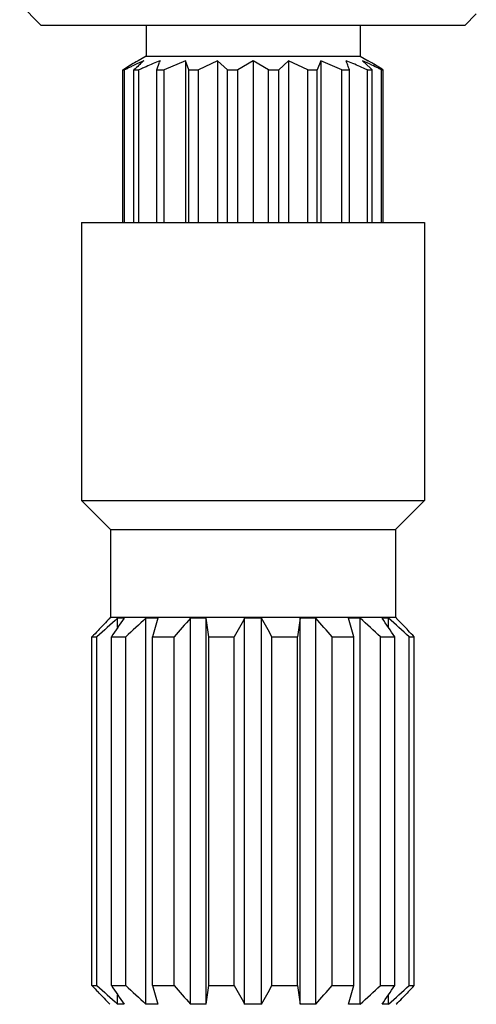
# Model space of a CAD drawing. Units: inches. Extents: x 0 to 11, y 0 to 8.5.
# Drawn here: x 7.1 to 7.4, y 2.1 to 2.7 of the extents above; entities that cross this region are included whole.
import ezdxf

# ---------------------------------------------------------------- set-up
doc = ezdxf.new("R2010")
doc.units = ezdxf.units.IN
doc.header["$LTSCALE"] = 0.605
doc.header["$MEASUREMENT"] = 0
doc.layers.add('ALL_ASSEMBLY_MEMBERS', color=7, linetype='CONTINUOUS')

msp = doc.modelspace()

# ---------------------------------------------------------------- linework, layer by layer
at = {"layer": 'ALL_ASSEMBLY_MEMBERS', "color": 7, "linetype": 'Continuous'}
for p, q in [((7.122415845599999, 2.7174503456), (7.1347227646, 2.7051434266)), ((7.3827227645, 2.7116434265), (7.3762227646, 2.7051434266)), ((7.3762227646, 2.7051434266), (7.1347227646, 2.7051434266)), ((7.1944727646, 2.7051434266), (7.1944727646, 2.6876434266)), ((7.3164727646, 2.7051434266), (7.3164727646, 2.6876434266)), ((7.1944727646, 2.6876434266), (7.1899240362, 2.6850172171)), ((7.1944727646, 2.6876434266), (7.3164727646, 2.6876434266)), ((7.2005193484, 2.6797048604), (7.202133069199999, 2.6842006645)), ((7.2169441887, 2.6850172171), (7.2048004393, 2.6797048604)), ((7.2169441887, 2.6850172171), (7.2169441887, 2.5926434266)), ((7.2188675697, 2.6797048604), (7.2169441887, 2.6850172171)), ((7.2352170935, 2.6850172171), (7.2242620589, 2.6797048604)), ((7.2352170935, 2.6850172171), (7.2352170935, 2.5926434266)), ((7.2407989625, 2.6797048604), (7.2352170935, 2.6850172171)), ((7.2554727646, 2.6850172171), (7.2467787998, 2.6797048604)), ((7.2554727646, 2.6850172171), (7.2554727646, 2.5926434266)), ((7.264166729299999, 2.6797048604), (7.2554727646, 2.6850172171)), ((7.2757284356, 2.6850172171), (7.270146566599999, 2.6797048604)), ((7.2757284356, 2.6850172171), (7.2757284356, 2.5926434266)), ((7.2866834702, 2.6797048604), (7.2757284356, 2.6850172171)), ((7.294001340399999, 2.6850172171), (7.2920779594, 2.6797048604)), ((7.294001340399999, 2.6850172171), (7.294001340399999, 2.5926434266)), ((7.3061450898, 2.6797048604), (7.294001340399999, 2.6850172171)), ((7.3164727646, 2.6876434266), (7.3210214929, 2.6850172171)), ((7.3178133098, 2.6850172171), (7.322432545800001, 2.680658496)), ((7.1812300715, 2.6797048604), (7.1821771847, 2.6797048604)), ((7.1812300715, 2.5926434266), (7.1812300715, 2.6797048604)), ((7.1821771847, 2.5926434266), (7.1821771847, 2.6797048604)), ((7.1875503503, 2.6797048604), (7.1902989799, 2.6797048604)), ((7.1875503503, 2.5926434266), (7.1875503503, 2.6797048604)), ((7.1902989799, 2.5926434266), (7.1902989799, 2.6797048604)), ((7.2005193484, 2.6797048604), (7.2048004393, 2.6797048604)), ((7.2005193484, 2.5926434266), (7.2005193484, 2.6797048604)), ((7.2048004393, 2.5926434266), (7.2048004393, 2.6797048604)), ((7.2188675697, 2.6797048604), (7.2242620589, 2.6797048604)), ((7.2188675697, 2.5926434266), (7.2188675697, 2.6797048604)), ((7.2242620589, 2.5926434266), (7.2242620589, 2.6797048604)), ((7.2407989625, 2.6797048604), (7.2467787998, 2.6797048604)), ((7.2407989625, 2.5926434266), (7.2407989625, 2.6797048604)), ((7.2467787998, 2.5926434266), (7.2467787998, 2.6797048604)), ((7.264166729299999, 2.6797048604), (7.270146566599999, 2.6797048604)), ((7.264166729299999, 2.5926434266), (7.264166729299999, 2.6797048604)), ((7.270146566599999, 2.5926434266), (7.270146566599999, 2.6797048604)), ((7.2866834702, 2.6797048604), (7.2920779594, 2.6797048604)), ((7.2866834702, 2.5926434266), (7.2866834702, 2.6797048604)), ((7.2920779594, 2.5926434266), (7.2920779594, 2.6797048604)), ((7.3061450898, 2.6797048604), (7.3104261807, 2.6797048604)), ((7.3061450898, 2.5926434266), (7.3061450898, 2.6797048604)), ((7.3104261807, 2.5926434266), (7.3104261807, 2.6797048604)), ((7.320646549199999, 2.6797048604), (7.3233951788, 2.6797048604)), ((7.320646549199999, 2.5926434266), (7.320646549199999, 2.6797048604)), ((7.3233951788, 2.5926434266), (7.3233951788, 2.6797048604)), ((7.3287683445, 2.6797048604), (7.3297154576, 2.6797048604)), ((7.3287683445, 2.5926434266), (7.3287683445, 2.6797048604)), ((7.3297154576, 2.5926434266), (7.3297154576, 2.6797048604)), ((7.157722764600001, 2.5926434266), (7.353222764600001, 2.5926434266)), ((7.157722764600001, 2.5926434266), (7.157722764600001, 2.4341434266)), ((7.353222764600001, 2.5926434266), (7.353222764600001, 2.4341434266)), ((7.157722764600001, 2.4341434266), (7.353222764600001, 2.4341434266)), ((7.174222764600001, 2.4176434266), (7.157722764600001, 2.4341434266)), ((7.353222764600001, 2.4341434266), (7.3367227646, 2.4176434266)), ((7.174222764600001, 2.4176434266), (7.3367227646, 2.4176434266)), ((7.174222764600001, 2.4176434266), (7.174222764600001, 2.3676434266)), ((7.3367227646, 2.4176434266), (7.3367227646, 2.3676434266)), ((7.1738644651, 2.3671434266), (7.1737226654, 2.3669970217)), ((7.173722764600001, 2.3671434266), (7.173722764600001, 2.3669968928)), ((7.1738644651, 2.3671434266), (7.173724514400001, 2.3671434266)), ((7.174222764600001, 2.3676434266), (7.1737936148, 2.3672142769)), ((7.174222764600001, 2.3676434266), (7.3367227646, 2.3676434266)), ((7.181917706, 2.3671434266), (7.178235347999999, 2.3671434266)), ((7.178235347999999, 2.3616934397), (7.178235347999999, 2.3671434266)), ((7.2011690379, 2.3671434266), (7.194364927300001, 2.3671434266)), ((7.194364927300001, 2.1468934266), (7.194364927300001, 2.3671434266)), ((7.228687619800001, 2.3671434266), (7.219797621000001, 2.3671434266)), ((7.219797621000001, 2.1468934266), (7.219797621000001, 2.3671434266)), ((7.228687619800001, 2.1468934266), (7.228687619800001, 2.3671434266)), ((7.2602839972, 2.3671434266), (7.250661531900001, 2.3671434266)), ((7.250661531900001, 2.1468934266), (7.250661531900001, 2.3671434266)), ((7.2602839972, 2.1468934266), (7.2602839972, 2.3671434266)), ((7.291147908099999, 2.3671434266), (7.282257909299999, 2.3671434266)), ((7.282257909299999, 2.1468934266), (7.282257909299999, 2.3671434266)), ((7.291147908099999, 2.1468934266), (7.291147908099999, 2.3671434266)), ((7.316580601799999, 2.3671434266), (7.3097764912, 2.3671434266)), ((7.316580601799999, 2.1468934266), (7.316580601799999, 2.3671434266)), ((7.3327101811, 2.3671434266), (7.3290278231, 2.3671434266)), ((7.3327101811, 2.361693438), (7.3327101811, 2.3671434266)), ((7.3371519143, 2.3672142769), (7.3367227646, 2.3676434266)), ((7.337222764600001, 2.3671434266), (7.337081063999999, 2.3671434266)), ((7.337222864099999, 2.3669970213), (7.337081063999999, 2.3671434266)), ((7.337222764600001, 2.3671434266), (7.337222764600001, 2.3669968928)), ((7.1677086098, 2.3607315002), (7.167110678999999, 2.3601030468)), ((7.1682611184, 2.3613113833), (7.1677086098, 2.3607315002)), ((7.1687992437, 2.3618753883), (7.1682611184, 2.3613113833)), ((7.1694022838, 2.3625064938), (7.1687992437, 2.3618753883)), ((7.1699240551, 2.3630517338), (7.1694022838, 2.3625064938)), ((7.1705324688, 2.3636865399), (7.1699240551, 2.3630517338)), ((7.3410214739, 2.3630517338), (7.3404130603, 2.3636865399)), ((7.3415432453, 2.3625064938), (7.3410214739, 2.3630517338)), ((7.342146285399999, 2.3618753883), (7.3415432453, 2.3625064938)), ((7.3426844107, 2.3613113833), (7.342146285399999, 2.3618753883)), ((7.3432369193, 2.3607315002), (7.3426844107, 2.3613113833)), ((7.343834850099999, 2.3601030468), (7.3432369193, 2.3607315002)), ((7.1635982011, 2.3563934266), (7.1664823039, 2.3563934266)), ((7.1635982011, 2.1576434266), (7.1635982011, 2.3563934266)), ((7.1664823039, 2.1576434266), (7.1664823039, 2.3563934266)), ((7.174701167699999, 2.3563934266), (7.182914397699999, 2.3563934266)), ((7.174701167699999, 2.1576434266), (7.174701167699999, 2.3563934266)), ((7.182914397699999, 2.1576434266), (7.182914397699999, 2.3563934266)), ((7.1981008777, 2.3563934266), (7.2103928451, 2.3563934266)), ((7.1981008777, 2.1576434266), (7.1981008777, 2.3563934266)), ((7.2103928451, 2.1576434266), (7.2103928451, 2.3563934266)), ((7.2302349374, 2.3563934266), (7.244734301599999, 2.3563934266)), ((7.2302349374, 2.1576434266), (7.2302349374, 2.3563934266)), ((7.244734301599999, 2.1576434266), (7.244734301599999, 2.3563934266)), ((7.2662112275, 2.3563934266), (7.280710591699999, 2.3563934266)), ((7.2662112275, 2.1576434266), (7.2662112275, 2.3563934266)), ((7.280710591699999, 2.1576434266), (7.280710591699999, 2.3563934266)), ((7.300552683999999, 2.3563934266), (7.3128446514, 2.3563934266)), ((7.300552683999999, 2.1576434266), (7.300552683999999, 2.3563934266)), ((7.3128446514, 2.1576434266), (7.3128446514, 2.3563934266)), ((7.3280311314, 2.3563934266), (7.336244361399999, 2.3563934266)), ((7.3280311314, 2.1576434266), (7.3280311314, 2.3563934266)), ((7.336244361399999, 2.1576434266), (7.336244361399999, 2.3563934266)), ((7.3444632252, 2.3563934266), (7.347347328, 2.3563934266)), ((7.3444632252, 2.1576434266), (7.3444632252, 2.3563934266)), ((7.347347328, 2.1576434266), (7.347347328, 2.3563934266)), ((7.1635982011, 2.1576434266), (7.1664823039, 2.1576434266)), ((7.174701167699999, 2.1576434266), (7.182914397699999, 2.1576434266)), ((7.1981008777, 2.1576434266), (7.2103928451, 2.1576434266)), ((7.2302349374, 2.1576434266), (7.244734301599999, 2.1576434266)), ((7.2662112275, 2.1576434266), (7.280710591699999, 2.1576434266)), ((7.300552683999999, 2.1576434266), (7.3128446514, 2.1576434266)), ((7.3280311314, 2.1576434266), (7.336244361399999, 2.1576434266)), ((7.3444632252, 2.1576434266), (7.347347328, 2.1576434266)), ((7.1677053674, 2.1533087584), (7.167111837699999, 2.1539325877)), ((7.1682623663, 2.1527241611), (7.1677053674, 2.1533087584)), ((7.168794853200001, 2.1521660634), (7.1682623663, 2.1527241611)), ((7.169403719299999, 2.1515288583), (7.168794853200001, 2.1521660634)), ((7.1699206378, 2.1509886879), (7.169403719299999, 2.1515288583)), ((7.170533632200001, 2.1503491005), (7.1699206378, 2.1509886879)), ((7.178235347999999, 2.1468934266), (7.178235347999999, 2.1523434126)), ((7.3327101811, 2.1468934266), (7.3327101811, 2.1523434147)), ((7.3410248912, 2.1509886879), (7.340411896900001, 2.1503491005)), ((7.3415418098, 2.1515288584), (7.3410248912, 2.1509886879)), ((7.3421506759, 2.1521660634), (7.3415418098, 2.1515288584)), ((7.342683162799999, 2.1527241611), (7.3421506759, 2.1521660634)), ((7.3432401616, 2.1533087583), (7.342683162799999, 2.1527241611)), ((7.3438336914, 2.1539325877), (7.3432401616, 2.1533087583)), ((7.1738644651, 2.1468934266), (7.173722665700001, 2.1470398312)), ((7.173722764600001, 2.1470399601), (7.173722764600001, 2.1468934266)), ((7.1738644651, 2.1468934266), (7.173722764600001, 2.1468934266)), ((7.181917706, 2.1468934266), (7.178235347999999, 2.1468934266)), ((7.2011690379, 2.1468934266), (7.194364927300001, 2.1468934266)), ((7.228687619800001, 2.1468934266), (7.219797621000001, 2.1468934266)), ((7.2602839972, 2.1468934266), (7.250661531900001, 2.1468934266)), ((7.291147908099999, 2.1468934266), (7.282257909299999, 2.1468934266)), ((7.316580601799999, 2.1468934266), (7.3097764912, 2.1468934266)), ((7.3327101811, 2.1468934266), (7.3290278231, 2.1468934266)), ((7.337222864, 2.1470398318), (7.337081063999999, 2.1468934266)), ((7.337222764600001, 2.1468934266), (7.337081063999999, 2.1468934266)), ((7.337222764600001, 2.1470399601), (7.337222764600001, 2.1468934266))]:
    msp.add_line(p, q, dxfattribs=at)
for centre, radius, start, end in [((7.2864296438, 2.5179621299), 0.1929267593, 120.0144821112, 121.485478188), ((7.2934704713, 2.5062322217), 0.2066070179, 120.5274117995, 121.4043610169), ((7.3028392804, 2.4457118721), 0.2632540358, 114.6285990953, 115.9195802336), ((7.2809611104, 2.5273563189), 0.1820568803, 120.0031376515, 120.5131253859), ((7.286074285900001, 2.5820472815), 0.1387133637, 132.5713845045, 133.6093612544), ((7.2734850358, 2.59568097), 0.1201563155, 131.969559556, 132.548561708), ((7.3266042366, 2.3851900306), 0.3245187539, 112.4949466959, 114.0292525918), ((7.323845850700001, 2.6385106832), 0.1300060597, 159.0393991411, 159.4242759913), ((7.1846855141, 2.3860016163), 0.3236372193, 65.9982143851, 67.50638403810001), ((7.177510646, 2.6348655028), 0.1402645315, 19.8461825231, 20.9498664859), ((7.2038025064, 2.4365965267), 0.2733336838, 64.1038381873, 65.34760011670001), ((7.2299863835, 2.5273597014), 0.1820529686, 59.48713778839999, 59.996865507), ((7.2198582405, 2.5101975524), 0.2019808012, 58.53817724209999, 59.4837959505), ((7.2174750578, 2.5062322217), 0.2066070179, 58.5956389831, 59.4725882005), ((7.3135710484, 2.4733931264), 0.2451094975, 121.4545843558, 122.6785977165), ((7.3235442713, 2.4575863621), 0.2637990879, 121.8834796948, 122.6482131365), ((7.3470082599, 2.3555017564), 0.3636989635, 116.6162604542, 116.9496568003), ((7.3346266688, 2.3802088735), 0.3360630188, 116.2613302884, 116.616196879), ((7.3058947519, 2.4858614852), 0.2304676457, 121.4017726807, 121.870578535), ((7.3242348042, 2.4012702091), 0.3125774763, 115.8861197566, 116.2612669903), ((7.31113719, 2.5558997387), 0.1749326016, 133.6460694943, 134.949446069), ((7.3661483784, 2.2962990116), 0.4218092648, 114.3260177124, 114.638594668), ((7.353169281, 2.3250086706), 0.3903020991, 113.9935548944, 114.3259519748), ((7.124832353, 2.6157292402), 0.1963108476, 19.0194664443, 19.8799307852), ((7.1520123493, 2.3121465047), 0.4043966348, 65.35454549100001, 66.0256547713), ((7.1910628648, 2.5470866858), 0.1873483962, 45.0618175887, 45.47621760689999), ((7.1816836225, 2.3909972662), 0.3240144231, 63.3770629874, 64.106884866), ((7.1925450937, 2.465674779), 0.2542136591, 57.34447724010001, 58.56305989939999), ((7.1992621925, 2.4764518802), 0.241515165, 57.4961839996, 58.54878283479999), ((7.163934348500001, 2.3554959785), 0.3637054376, 63.0503455867, 63.38357307079999), ((7.9820833422, 1.4764914133), 1.1997635628, 132.0674769751, 132.8281314581), ((7.8659705775, 1.6967093242), 0.9635832964, 135.9233657229, 136.1967363206), ((8.018853278, 1.7975063914), 1.0123969101, 145.7599226638, 146.4926878146), ((7.996760651000001, 1.5009857914), 1.1807065454, 132.811570329, 133.5737341091), ((8.6711039865, 1.9417960858), 1.5302382539, 163.8614209425, 164.2800005241), ((8.0570172299, 1.6252021282), 1.1186659751, 138.4527420971, 139.1843078054), ((4.4766288176, 1.9655352992), 2.7812077842, 8.0788282748, 8.3025719482), ((8.2357270196, 1.8169985635), 1.1282789485, 150.8172716443, 151.4406576882), ((6.343810093099999, 1.8548179227), 1.0499532556, 28.5360900001, 29.2059806674), ((10.2480981822, 1.9347643381), 2.9971920527, 171.7054897922, 171.9131099848), ((6.5102783479, 1.6745006938), 1.0437965441, 40.7894549289, 41.5734951685), ((5.726733384299999, 1.9095138583), 1.6478623426, 15.7349385994, 16.123639934), ((6.5141848861, 1.5009858), 1.1807065336, 46.4262658871, 47.1884296748), ((6.4303202945, 1.7560385129), 1.0867954902, 33.5323938847, 34.21499563690001), ((6.528862195, 1.4764914222), 1.1997635508, 47.17186853810001, 47.9325230287), ((6.6293154514, 1.6816188065), 0.9853305041, 43.8062804671, 44.0736174647), ((8.0838128436, 1.4885999451), 1.2648559265, 136.4479122134, 136.6793274727), ((6.4061861232, 1.4687665569), 1.2937023898, 43.3232525295, 43.5495077762), ((8.083787751000001, 3.025413162), 1.2648213793, 223.3206697938, 223.5521675507), ((7.9820833388, 3.0375454361), 1.1997635577, 227.1718685403, 227.9325230265), ((8.0188534533, 2.7165305794), 1.0123971212, 213.5073122618, 214.2400772598), ((7.996760647599999, 3.0130510581), 1.1807065404, 226.4262658893, 227.1884296726), ((8.6711042942, 2.5722408552), 1.5302385738, 195.7199995197, 196.1385790137), ((8.0570171625, 2.888834666), 1.1186658855, 220.8156921653, 221.5472579321), ((4.4766282416, 2.5485016369), 2.7812083661, 351.6974280752, 351.9211717017999), ((8.2357269406, 2.6970382462), 1.1282788583, 208.5593422868999, 209.1827283806), ((6.3438099012, 2.6592190363), 1.0499534747, 330.7940194025, 331.46390993), ((10.2480979445, 2.5792724809), 2.9971918126, 188.0868900068999, 188.2945102161), ((6.5102781841, 2.8395363027), 1.0437967616, 318.4265049132, 319.2105449894), ((5.7267335111, 2.6045229587), 1.6478622107, 343.8763600504, 344.2650614162), ((6.514184894800001, 3.013051044), 1.180706521, 312.8115703211, 313.573734117), ((6.4303203665, 2.757998292), 1.0867954034, 325.7850043359, 326.4676061425999), ((6.5288622037, 3.0375454215), 1.1997635379, 312.0674769672, 312.828131466), ((6.406204027, 3.0452533836), 1.2936777608, 316.4504143173, 316.6767483491001), ((7.8659571185, 2.8173145204), 0.9635645784, 223.8033593018, 224.0766352964), ((6.6293352715, 2.8323989335), 0.9853029695000001, 315.9263793432, 316.1936260916)]:
    msp.add_arc(centre, radius, start, end, dxfattribs=at)

doc.saveas('drawing.dxf')
